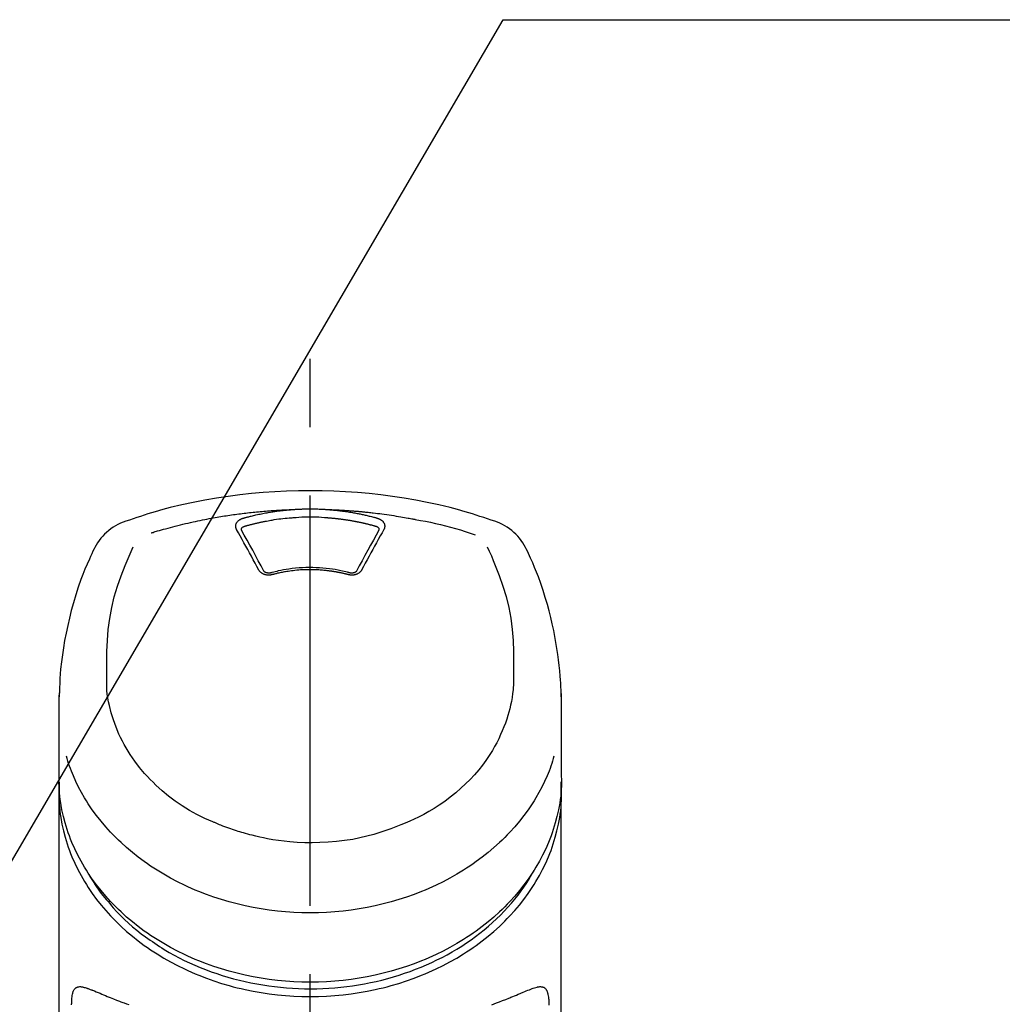
# Model space of a CAD drawing. Extents: x 0 to 26473, y -25 to 8845.
# Drawn here: x 24518 to 24608, y 7739 to 7829 of the extents above; entities that cross this region are included whole.
import ezdxf

# ---------------------------------------------------------------- set-up
doc = ezdxf.new("R2010")
doc.units = 0
doc.header["$LTSCALE"] = 50
doc.header["$MEASUREMENT"] = 0
doc.linetypes.add('CENTER2', pattern=[1.125, 0.75, -0.125, 0.125, -0.125])
doc.layers.get('0').update_dxf_attribs({"linetype": 'CONTINUOUS'})
doc.layers.add('150-機器', color=8, linetype='CONTINUOUS')
doc.layers.add('166-寸法B', color=11, linetype='CONTINUOUS')
doc.styles.add('KH001', font='txt')
doc.dimstyles.new('KH1xx030', dxfattribs={"dimscale": 30, "dimtxt": 2, "dimasz": 0.6, "dimexe": 0.3, "dimexo": 1.2, "dimgap": 0.5, "dimtad": 3, "dimdec": 1, "dimdsep": 46, "dimlunit": 6, "dimtxsty": 'KH001', "dimblk": 'DOT', "dimcen": 1, "dimdle": 1, "dimclrd": 256, "dimclre": 256, "dimclrt": 256, "dimadec": 0, "dimazin": 0, "dimtfac": 1, "dimtdec": 1, "dimtix": 1, "dimtmove": 2, "dimatfit": 3, "dimldrblk": 'CLOSEDBLANK', "dimfxl": 1, "dimtolj": 1, "dimtzin": 0, "dimlwd": -1, "dimlwe": -1, "dimarcsym": 0})

# ---------------------------------------------------------------- blocks, each defined once
blk = doc.blocks.new('F402_S')
at = {"layer": '150-機器', "color": 161, "linetype": 'CENTER2'}
blk.add_line((0, -72.081), (0, 259.906), dxfattribs=at)
at = {"layer": '150-機器', "color": 13, "linetype": 'Continuous'}
for points in [[(16.86, 244.316), (16.523, 244.431), (16.186, 244.545), (15.849, 244.658), (15.511, 244.769), (14.833, 244.983), (14.152, 245.187), (13.468, 245.38), (12.781, 245.562), (11.738, 245.815), (10.689, 246.041), (9.634, 246.242), (8.575, 246.423), (7.511, 246.584), (6.445, 246.724), (5.376, 246.843), (4.305, 246.941), (3.23, 247.017), (2.154, 247.071), (1.077, 247.103), (0, 247.114), (-1.077, 247.103), (-2.154, 247.071), (-3.23, 247.017), (-4.305, 246.941), (-5.376, 246.843), (-6.445, 246.724), (-7.511, 246.584), (-8.575, 246.423), (-9.634, 246.242), (-10.689, 246.04), (-11.738, 245.815), (-12.781, 245.562), (-13.468, 245.38), (-14.152, 245.187), (-14.833, 244.983), (-15.511, 244.769), (-15.849, 244.658), (-16.186, 244.545), (-16.523, 244.431), (-16.86, 244.316)], [(-14.531, 243.255), (-14.489, 243.268), (-14.447, 243.281), (-14.405, 243.294), (-14.363, 243.306), (-14.257, 243.338), (-14.151, 243.37), (-14.045, 243.402), (-13.939, 243.434), (-13.757, 243.487), (-13.575, 243.539), (-13.393, 243.59), (-13.211, 243.641), (-12.99, 243.701), (-12.769, 243.761), (-12.547, 243.819), (-12.325, 243.876), (-12.092, 243.935), (-11.859, 243.993), (-11.625, 244.05), (-11.391, 244.105), (-11.162, 244.158), (-10.933, 244.21), (-10.704, 244.261), (-10.475, 244.31), (-10.262, 244.356), (-10.049, 244.4), (-9.836, 244.443), (-9.623, 244.485), (-9.432, 244.522), (-9.241, 244.558), (-9.05, 244.594), (-8.859, 244.628), (-8.685, 244.659), (-8.511, 244.69), (-8.337, 244.719), (-8.163, 244.748), (-8, 244.775), (-7.838, 244.801), (-7.675, 244.827), (-7.512, 244.852), (-7.349, 244.876), (-7.186, 244.9), (-7.023, 244.924), (-6.86, 244.946), (-6.696, 244.969), (-6.533, 244.991), (-6.369, 245.012), (-6.206, 245.033), (-6.042, 245.053), (-5.878, 245.072), (-5.715, 245.092), (-5.551, 245.11), (-5.387, 245.128), (-5.223, 245.146), (-5.059, 245.163), (-4.895, 245.179), (-4.73, 245.195), (-4.566, 245.21), (-4.402, 245.225), (-4.237, 245.239), (-4.073, 245.253), (-3.909, 245.266), (-3.744, 245.279), (-3.579, 245.291), (-3.415, 245.302), (-3.25, 245.313), (-3.085, 245.323), (-2.921, 245.333), (-2.756, 245.343), (-2.591, 245.352), (-2.426, 245.361), (-2.262, 245.368), (-2.152, 245.372), (-2.042, 245.376), (-1.932, 245.38), (-1.822, 245.384), (-1.767, 245.386), (-1.712, 245.388), (-1.657, 245.39), (-1.602, 245.392)], [(-6.135, 244.596), (-6.12, 244.6), (-6.106, 244.604), (-6.092, 244.608), (-6.078, 244.612), (-6.044, 244.622), (-6.01, 244.632), (-5.976, 244.641), (-5.941, 244.651), (-5.881, 244.668), (-5.821, 244.684), (-5.761, 244.7), (-5.701, 244.716), (-5.623, 244.736), (-5.545, 244.757), (-5.467, 244.776), (-5.389, 244.796), (-5.28, 244.823), (-5.172, 244.849), (-5.063, 244.875), (-4.955, 244.9), (-4.829, 244.928), (-4.703, 244.956), (-4.577, 244.982), (-4.45, 245.008), (-4.325, 245.033), (-4.199, 245.057), (-4.073, 245.08), (-3.947, 245.103), (-3.84, 245.121), (-3.733, 245.139), (-3.626, 245.157), (-3.519, 245.174), (-3.424, 245.189), (-3.329, 245.203), (-3.233, 245.217), (-3.138, 245.231), (-3.043, 245.244), (-2.947, 245.257), (-2.851, 245.269), (-2.756, 245.281), (-2.66, 245.293), (-2.564, 245.304), (-2.468, 245.314), (-2.372, 245.325), (-2.276, 245.335), (-2.18, 245.345), (-2.084, 245.354), (-1.987, 245.362), (-1.923, 245.367), (-1.859, 245.372), (-1.795, 245.377), (-1.73, 245.382), (-1.698, 245.384), (-1.666, 245.387), (-1.634, 245.389), (-1.602, 245.392)], [(-1.602, 245.392), (-1.585, 245.393), (-1.569, 245.394), (-1.552, 245.395), (-1.535, 245.396), (-1.502, 245.399), (-1.469, 245.401), (-1.436, 245.404), (-1.403, 245.406), (-1.353, 245.409), (-1.303, 245.412), (-1.253, 245.415), (-1.203, 245.418), (-1.153, 245.421), (-1.103, 245.423), (-1.053, 245.426), (-1.003, 245.428), (-0.953, 245.431), (-0.903, 245.433), (-0.853, 245.435), (-0.803, 245.437), (-0.753, 245.438), (-0.703, 245.44), (-0.653, 245.442), (-0.603, 245.443), (-0.552, 245.444), (-0.502, 245.446), (-0.452, 245.447), (-0.402, 245.448), (-0.352, 245.449), (-0.301, 245.449), (-0.251, 245.45), (-0.201, 245.451), (-0.134, 245.451), (-0.067, 245.452), (0, 245.452), (0.067, 245.452), (0.151, 245.452), (0.235, 245.451), (0.318, 245.45), (0.402, 245.449), (0.502, 245.447), (0.603, 245.444), (0.703, 245.441), (0.803, 245.437), (0.903, 245.434), (1.003, 245.43), (1.103, 245.425), (1.203, 245.419), (1.27, 245.415), (1.336, 245.41), (1.403, 245.406), (1.469, 245.401), (1.502, 245.399), (1.536, 245.396), (1.569, 245.394), (1.602, 245.392)], [(1.602, 245.392), (1.617, 245.391), (1.632, 245.389), (1.647, 245.388), (1.662, 245.387), (1.698, 245.385), (1.734, 245.382), (1.77, 245.379), (1.806, 245.377), (1.869, 245.372), (1.932, 245.366), (1.995, 245.361), (2.058, 245.355), (2.139, 245.348), (2.22, 245.34), (2.302, 245.332), (2.383, 245.324), (2.495, 245.312), (2.607, 245.299), (2.719, 245.286), (2.83, 245.273), (2.959, 245.256), (3.088, 245.239), (3.216, 245.221), (3.344, 245.202), (3.471, 245.183), (3.598, 245.162), (3.725, 245.141), (3.851, 245.119), (3.958, 245.101), (4.064, 245.081), (4.17, 245.061), (4.277, 245.041), (4.371, 245.023), (4.465, 245.004), (4.559, 244.985), (4.653, 244.965), (4.746, 244.945), (4.84, 244.925), (4.933, 244.904), (5.027, 244.883), (5.12, 244.861), (5.213, 244.839), (5.306, 244.816), (5.398, 244.794), (5.491, 244.771), (5.584, 244.747), (5.676, 244.724), (5.768, 244.699), (5.829, 244.682), (5.89, 244.665), (5.951, 244.648), (6.012, 244.631), (6.043, 244.622), (6.074, 244.613), (6.104, 244.605), (6.135, 244.596)], [(1.602, 245.392), (1.63, 245.391), (1.658, 245.39), (1.686, 245.389), (1.714, 245.388), (1.77, 245.386), (1.826, 245.384), (1.882, 245.382), (1.938, 245.38), (2.022, 245.377), (2.106, 245.374), (2.19, 245.37), (2.274, 245.366), (2.357, 245.362), (2.441, 245.358), (2.525, 245.354), (2.609, 245.35), (2.693, 245.345), (2.777, 245.341), (2.861, 245.336), (2.945, 245.331), (3.029, 245.326), (3.112, 245.321), (3.196, 245.316), (3.28, 245.31), (3.364, 245.305), (3.448, 245.299), (3.531, 245.293), (3.615, 245.287), (3.699, 245.281), (3.783, 245.275), (3.866, 245.268), (3.95, 245.262), (4.034, 245.255), (4.118, 245.248), (4.201, 245.241), (4.285, 245.234), (4.369, 245.227), (4.452, 245.219), (4.536, 245.212), (4.62, 245.204), (4.703, 245.196), (4.787, 245.188), (4.87, 245.18), (4.954, 245.172), (5.037, 245.163), (5.121, 245.155), (5.204, 245.146), (5.288, 245.137), (5.407, 245.125), (5.526, 245.112), (5.646, 245.099), (5.765, 245.085), (5.959, 245.063), (6.154, 245.04), (6.348, 245.016), (6.543, 244.991), (6.764, 244.962), (6.986, 244.931), (7.208, 244.899), (7.429, 244.866), (7.642, 244.833), (7.855, 244.799), (8.067, 244.764), (8.28, 244.729), (8.445, 244.701), (8.61, 244.673), (8.775, 244.644), (8.94, 244.614), (9.05, 244.593), (9.159, 244.572), (9.269, 244.551), (9.379, 244.53), (9.433, 244.519), (9.488, 244.509), (9.543, 244.498), (9.598, 244.488)], [(-6.729, 243.581), (-6.732, 243.586), (-6.735, 243.592), (-6.738, 243.598), (-6.741, 243.604), (-6.747, 243.615), (-6.753, 243.627), (-6.759, 243.638), (-6.764, 243.65), (-6.772, 243.668), (-6.778, 243.686), (-6.783, 243.705), (-6.787, 243.723), (-6.792, 243.742), (-6.795, 243.761), (-6.799, 243.78), (-6.801, 243.799), (-6.804, 243.824), (-6.806, 243.85), (-6.807, 243.875), (-6.806, 243.901), (-6.805, 243.934), (-6.801, 243.966), (-6.796, 243.998), (-6.788, 244.03), (-6.777, 244.069), (-6.762, 244.107), (-6.745, 244.144), (-6.726, 244.179), (-6.703, 244.216), (-6.678, 244.251), (-6.651, 244.284), (-6.621, 244.316), (-6.594, 244.343), (-6.566, 244.368), (-6.537, 244.392), (-6.506, 244.415), (-6.481, 244.433), (-6.455, 244.451), (-6.428, 244.467), (-6.401, 244.483), (-6.38, 244.495), (-6.359, 244.507), (-6.338, 244.518), (-6.317, 244.528), (-6.295, 244.539), (-6.273, 244.549), (-6.251, 244.558), (-6.228, 244.567), (-6.213, 244.572), (-6.197, 244.577), (-6.181, 244.582), (-6.166, 244.587), (-6.158, 244.589), (-6.15, 244.591), (-6.142, 244.594), (-6.135, 244.596)], [(-6.284, 243.538), (-6.284, 243.539), (-6.284, 243.54), (-6.284, 243.541), (-6.284, 243.542), (-6.284, 243.553), (-6.284, 243.564), (-6.284, 243.575), (-6.284, 243.587), (-6.281, 243.611), (-6.275, 243.635), (-6.267, 243.658), (-6.256, 243.681), (-6.233, 243.717), (-6.204, 243.75), (-6.172, 243.779), (-6.136, 243.804), (-6.107, 243.821), (-6.077, 243.836), (-6.046, 243.849), (-6.014, 243.86), (-5.998, 243.865), (-5.982, 243.87), (-5.966, 243.875), (-5.95, 243.879)], [(-5.95, 243.879), (-5.934, 243.883), (-5.917, 243.888), (-5.901, 243.893), (-5.885, 243.897), (-5.852, 243.906), (-5.82, 243.916), (-5.788, 243.925), (-5.755, 243.934), (-5.706, 243.947), (-5.658, 243.961), (-5.609, 243.974), (-5.56, 243.987), (-5.511, 244), (-5.462, 244.012), (-5.413, 244.025), (-5.364, 244.038), (-5.315, 244.05), (-5.266, 244.062), (-5.216, 244.075), (-5.167, 244.087), (-5.118, 244.099), (-5.069, 244.11), (-5.02, 244.122), (-4.97, 244.134), (-4.921, 244.145), (-4.872, 244.157), (-4.823, 244.168), (-4.773, 244.179), (-4.724, 244.19), (-4.674, 244.201), (-4.625, 244.212), (-4.575, 244.223), (-4.526, 244.233), (-4.476, 244.243), (-4.427, 244.254), (-4.377, 244.264), (-4.328, 244.274), (-4.278, 244.284), (-4.229, 244.294), (-4.179, 244.304), (-4.129, 244.313), (-4.08, 244.323), (-4.03, 244.332), (-3.98, 244.341), (-3.855, 244.365), (-3.73, 244.387), (-3.605, 244.41), (-3.48, 244.432), (-3.279, 244.465), (-3.077, 244.497), (-2.876, 244.526), (-2.673, 244.552), (-2.487, 244.573), (-2.3, 244.592), (-2.114, 244.609), (-1.927, 244.624), (-1.834, 244.631), (-1.741, 244.637), (-1.648, 244.644), (-1.555, 244.65), (-1.554, 244.65), (-1.553, 244.65), (-1.552, 244.65), (-1.551, 244.65)], [(-1.553, 244.65), (-1.296, 244.672), (-1.038, 244.692), (-0.78, 244.71), (-0.521, 244.723), (-0.261, 244.731), (0, 244.734), (0.261, 244.731), (0.522, 244.723), (0.78, 244.71), (1.038, 244.692), (1.296, 244.672), (1.554, 244.65)], [(1.554, 244.65), (1.571, 244.649), (1.589, 244.648), (1.607, 244.646), (1.625, 244.645), (1.66, 244.642), (1.696, 244.64), (1.732, 244.637), (1.767, 244.635), (1.821, 244.63), (1.874, 244.626), (1.928, 244.621), (1.981, 244.616), (2.034, 244.611), (2.087, 244.606), (2.141, 244.601), (2.194, 244.596), (2.247, 244.59), (2.301, 244.585), (2.354, 244.579), (2.407, 244.573), (2.46, 244.567), (2.513, 244.561), (2.566, 244.555), (2.62, 244.549), (2.673, 244.542), (2.726, 244.536), (2.779, 244.529), (2.832, 244.522), (2.885, 244.515), (2.938, 244.508), (2.991, 244.501), (3.044, 244.494), (3.096, 244.486), (3.149, 244.479), (3.202, 244.471), (3.255, 244.463), (3.308, 244.455), (3.36, 244.447), (3.413, 244.439), (3.466, 244.43), (3.518, 244.422), (3.571, 244.413), (3.624, 244.404), (3.676, 244.396), (3.729, 244.386), (3.781, 244.377), (3.834, 244.368), (3.886, 244.359), (3.938, 244.349), (3.991, 244.339), (4.043, 244.33), (4.095, 244.32), (4.148, 244.31), (4.2, 244.3), (4.252, 244.289), (4.304, 244.279), (4.356, 244.268), (4.408, 244.258), (4.46, 244.247), (4.512, 244.236), (4.564, 244.225), (4.616, 244.214), (4.668, 244.202), (4.72, 244.191), (4.772, 244.179), (4.823, 244.168), (4.875, 244.156), (4.927, 244.144), (4.978, 244.132), (5.03, 244.12), (5.081, 244.108), (5.133, 244.095), (5.184, 244.083), (5.236, 244.07), (5.287, 244.057), (5.338, 244.044), (5.39, 244.031), (5.441, 244.018), (5.492, 244.005), (5.543, 243.991), (5.594, 243.978), (5.645, 243.964), (5.696, 243.95), (5.747, 243.936), (5.781, 243.927), (5.815, 243.917), (5.848, 243.908), (5.882, 243.898), (5.899, 243.893), (5.916, 243.888), (5.933, 243.884), (5.95, 243.879)], [(5.95, 243.879), (5.966, 243.875), (5.982, 243.87), (5.998, 243.865), (6.014, 243.86), (6.046, 243.849), (6.077, 243.836), (6.107, 243.821), (6.136, 243.804), (6.172, 243.779), (6.204, 243.75), (6.233, 243.717), (6.256, 243.681), (6.266, 243.658), (6.275, 243.635), (6.281, 243.611), (6.284, 243.587), (6.284, 243.575), (6.284, 243.564), (6.284, 243.553), (6.284, 243.542), (6.284, 243.541), (6.284, 243.54), (6.284, 243.539), (6.284, 243.538)], [(6.135, 244.596), (6.14, 244.595), (6.145, 244.593), (6.15, 244.592), (6.155, 244.59), (6.166, 244.587), (6.176, 244.584), (6.186, 244.581), (6.197, 244.577), (6.212, 244.572), (6.227, 244.566), (6.242, 244.56), (6.257, 244.554), (6.275, 244.547), (6.292, 244.539), (6.309, 244.532), (6.326, 244.524), (6.345, 244.514), (6.364, 244.504), (6.383, 244.494), (6.401, 244.483), (6.428, 244.467), (6.455, 244.451), (6.481, 244.433), (6.506, 244.415), (6.537, 244.392), (6.566, 244.368), (6.594, 244.343), (6.621, 244.316), (6.651, 244.284), (6.678, 244.251), (6.703, 244.216), (6.726, 244.18), (6.745, 244.144), (6.762, 244.107), (6.777, 244.069), (6.788, 244.03), (6.796, 243.998), (6.801, 243.966), (6.805, 243.934), (6.807, 243.901), (6.807, 243.875), (6.806, 243.85), (6.804, 243.824), (6.801, 243.799), (6.799, 243.78), (6.795, 243.761), (6.792, 243.742), (6.787, 243.723), (6.783, 243.705), (6.778, 243.686), (6.772, 243.668), (6.765, 243.65), (6.759, 243.638), (6.753, 243.627), (6.747, 243.615), (6.741, 243.604), (6.738, 243.598), (6.735, 243.592), (6.732, 243.586), (6.729, 243.581)], [(9.598, 244.488), (10.061, 244.402), (10.524, 244.314), (10.987, 244.223), (11.448, 244.125), (11.907, 244.02), (12.365, 243.907), (12.82, 243.787), (13.273, 243.658), (13.721, 243.523), (14.168, 243.382), (14.613, 243.238), (15.058, 243.091)], [(-4.695, 239.863), (-4.864, 240.178), (-5.034, 240.493), (-5.204, 240.808), (-5.374, 241.123), (-5.543, 241.433), (-5.712, 241.743), (-5.882, 242.053), (-6.053, 242.362), (-6.221, 242.667), (-6.39, 242.972), (-6.56, 243.276), (-6.729, 243.581)], [(-6.278, 243.505), (-6.28, 243.514), (-6.281, 243.523), (-6.283, 243.531), (-6.284, 243.54)], [(-4.228, 239.761), (-4.484, 240.239), (-4.741, 240.717), (-4.998, 241.194), (-5.257, 241.67), (-5.512, 242.133), (-5.768, 242.594), (-6.025, 243.056), (-6.283, 243.516)], [(6.283, 243.516), (6.025, 243.056), (5.768, 242.594), (5.512, 242.133), (5.257, 241.67), (4.998, 241.194), (4.741, 240.717), (4.484, 240.239), (4.228, 239.761)], [(6.729, 243.581), (6.56, 243.276), (6.39, 242.972), (6.221, 242.667), (6.053, 242.362), (5.882, 242.053), (5.712, 241.743), (5.543, 241.433), (5.374, 241.123), (5.204, 240.808), (5.034, 240.493), (4.864, 240.178), (4.695, 239.863)], [(6.284, 243.54), (6.283, 243.531), (6.281, 243.522), (6.28, 243.514), (6.278, 243.505)], [(-19.735, 241.808), (-19.847, 241.572), (-19.958, 241.336), (-20.068, 241.099), (-20.177, 240.861), (-20.381, 240.398), (-20.578, 239.931), (-20.766, 239.461), (-20.946, 238.987), (-21.194, 238.287), (-21.422, 237.58), (-21.634, 236.867), (-21.83, 236.15), (-22.001, 235.47), (-22.158, 234.788), (-22.303, 234.103), (-22.434, 233.415), (-22.546, 232.766), (-22.646, 232.115), (-22.731, 231.462), (-22.8, 230.808), (-22.836, 230.38), (-22.865, 229.952), (-22.888, 229.523), (-22.905, 229.095), (-22.912, 228.887), (-22.918, 228.68), (-22.923, 228.472), (-22.927, 228.265)], [(-18.571, 230.205), (-18.578, 230.754), (-18.582, 231.304), (-18.581, 231.854), (-18.573, 232.404), (-18.532, 233.42), (-18.45, 234.434), (-18.322, 235.442), (-18.139, 236.441), (-17.899, 237.419), (-17.609, 238.383), (-17.276, 239.336), (-16.91, 240.276), (-16.734, 240.703), (-16.554, 241.129), (-16.371, 241.553), (-16.187, 241.977)], [(16.179, 241.997), (16.364, 241.571), (16.547, 241.146), (16.729, 240.718), (16.906, 240.289), (17.273, 239.348), (17.606, 238.394), (17.898, 237.428), (18.138, 236.448), (18.321, 235.448), (18.45, 234.438), (18.532, 233.422), (18.573, 232.404), (18.581, 231.854), (18.582, 231.304), (18.578, 230.754), (18.571, 230.205)], [(22.928, 228.266), (22.924, 228.417), (22.92, 228.568), (22.916, 228.719), (22.912, 228.87), (22.9, 229.19), (22.885, 229.511), (22.867, 229.831), (22.845, 230.152), (22.803, 230.652), (22.751, 231.152), (22.69, 231.651), (22.622, 232.149), (22.54, 232.699), (22.449, 233.248), (22.35, 233.796), (22.242, 234.342), (22.112, 234.939), (21.973, 235.533), (21.822, 236.125), (21.663, 236.715), (21.478, 237.354), (21.281, 237.989), (21.07, 238.619), (20.843, 239.244), (20.678, 239.673), (20.505, 240.098), (20.326, 240.521), (20.139, 240.941), (20.04, 241.158), (19.939, 241.375), (19.837, 241.592), (19.735, 241.808)], [(-3.464, 239.44), (-3.471, 239.438), (-3.479, 239.437), (-3.486, 239.435), (-3.493, 239.433), (-3.508, 239.43), (-3.523, 239.426), (-3.537, 239.422), (-3.552, 239.419), (-3.582, 239.413), (-3.613, 239.409), (-3.643, 239.405), (-3.674, 239.402), (-3.713, 239.399), (-3.752, 239.396), (-3.791, 239.395), (-3.83, 239.396), (-3.877, 239.398), (-3.923, 239.402), (-3.97, 239.407), (-4.016, 239.415), (-4.061, 239.423), (-4.106, 239.434), (-4.15, 239.446), (-4.194, 239.46), (-4.236, 239.475), (-4.277, 239.492), (-4.317, 239.511), (-4.356, 239.532), (-4.393, 239.553), (-4.429, 239.575), (-4.464, 239.599), (-4.497, 239.625), (-4.523, 239.647), (-4.547, 239.67), (-4.571, 239.694), (-4.594, 239.718), (-4.611, 239.738), (-4.628, 239.757), (-4.643, 239.778), (-4.658, 239.799), (-4.664, 239.81), (-4.67, 239.82), (-4.676, 239.831), (-4.683, 239.842), (-4.686, 239.847), (-4.689, 239.853), (-4.692, 239.858), (-4.695, 239.863)], [(-3.579, 239.608), (-3.589, 239.605), (-3.598, 239.603), (-3.608, 239.6), (-3.617, 239.598), (-3.636, 239.594), (-3.654, 239.59), (-3.673, 239.587), (-3.692, 239.584), (-3.721, 239.581), (-3.749, 239.579), (-3.778, 239.579), (-3.807, 239.58), (-3.834, 239.581), (-3.861, 239.583), (-3.889, 239.587), (-3.916, 239.591), (-3.949, 239.597), (-3.982, 239.604), (-4.014, 239.614), (-4.046, 239.624), (-4.081, 239.639), (-4.114, 239.655), (-4.145, 239.675), (-4.175, 239.697), (-4.191, 239.711), (-4.205, 239.727), (-4.219, 239.743), (-4.23, 239.761), (-4.235, 239.769), (-4.24, 239.778), (-4.244, 239.786), (-4.248, 239.795)], [(3.621, 239.597), (3.569, 239.611), (3.516, 239.625), (3.464, 239.639), (3.411, 239.653), (3.26, 239.692), (3.108, 239.73), (2.955, 239.766), (2.802, 239.8), (2.547, 239.852), (2.29, 239.899), (2.032, 239.94), (1.773, 239.976), (1.465, 240.011), (1.155, 240.04), (0.845, 240.062), (0.535, 240.076), (0.224, 240.084), (-0.088, 240.086), (-0.399, 240.08), (-0.71, 240.069), (-1.02, 240.05), (-1.33, 240.025), (-1.639, 239.993), (-1.947, 239.953), (-2.191, 239.916), (-2.433, 239.874), (-2.675, 239.827), (-2.916, 239.775), (-3.054, 239.742), (-3.192, 239.709), (-3.33, 239.674), (-3.467, 239.638), (-3.506, 239.628), (-3.544, 239.617), (-3.583, 239.607), (-3.621, 239.597)], [(3.464, 239.44), (3.45, 239.444), (3.436, 239.447), (3.422, 239.451), (3.408, 239.455), (3.38, 239.462), (3.352, 239.469), (3.324, 239.476), (3.296, 239.484), (3.254, 239.494), (3.212, 239.504), (3.17, 239.514), (3.128, 239.524), (3.085, 239.534), (3.043, 239.544), (3.001, 239.554), (2.958, 239.563), (2.916, 239.573), (2.874, 239.582), (2.831, 239.591), (2.788, 239.6), (2.746, 239.609), (2.703, 239.617), (2.661, 239.626), (2.618, 239.634), (2.575, 239.642), (2.532, 239.651), (2.489, 239.659), (2.446, 239.666), (2.404, 239.674), (2.361, 239.682), (2.318, 239.689), (2.275, 239.696), (2.231, 239.704), (2.188, 239.711), (2.145, 239.717), (2.102, 239.724), (2.059, 239.731), (2.016, 239.737), (1.972, 239.744), (1.929, 239.75), (1.876, 239.757), (1.823, 239.765), (1.77, 239.772), (1.716, 239.779), (1.629, 239.79), (1.542, 239.8), (1.455, 239.81), (1.368, 239.82), (1.25, 239.832), (1.133, 239.842), (1.015, 239.852), (0.897, 239.86), (0.775, 239.867), (0.653, 239.873), (0.531, 239.878), (0.408, 239.882), (0.262, 239.886), (0.115, 239.888), (-0.032, 239.889), (-0.179, 239.889), (-0.355, 239.887), (-0.53, 239.883), (-0.706, 239.877), (-0.881, 239.867), (-1.053, 239.854), (-1.224, 239.839), (-1.395, 239.821), (-1.565, 239.801), (-1.71, 239.782), (-1.855, 239.763), (-2, 239.742), (-2.144, 239.72), (-2.249, 239.703), (-2.354, 239.685), (-2.459, 239.667), (-2.563, 239.647), (-2.666, 239.627), (-2.769, 239.606), (-2.872, 239.583), (-2.975, 239.561), (-3.045, 239.545), (-3.115, 239.528), (-3.186, 239.512), (-3.256, 239.494), (-3.293, 239.484), (-3.331, 239.475), (-3.369, 239.465), (-3.406, 239.455), (-3.421, 239.451), (-3.435, 239.448), (-3.45, 239.444), (-3.464, 239.44)], [(4.695, 239.863), (4.692, 239.858), (4.689, 239.853), (4.686, 239.847), (4.683, 239.842), (4.676, 239.831), (4.67, 239.82), (4.664, 239.81), (4.658, 239.799), (4.643, 239.778), (4.628, 239.757), (4.611, 239.738), (4.594, 239.718), (4.571, 239.694), (4.547, 239.67), (4.523, 239.647), (4.497, 239.625), (4.464, 239.599), (4.429, 239.575), (4.393, 239.553), (4.356, 239.532), (4.317, 239.511), (4.277, 239.492), (4.236, 239.475), (4.194, 239.46), (4.15, 239.446), (4.106, 239.434), (4.061, 239.423), (4.016, 239.415), (3.97, 239.407), (3.923, 239.402), (3.877, 239.398), (3.83, 239.396), (3.791, 239.395), (3.752, 239.397), (3.713, 239.399), (3.674, 239.402), (3.643, 239.405), (3.613, 239.409), (3.582, 239.413), (3.552, 239.419), (3.537, 239.422), (3.523, 239.426), (3.508, 239.43), (3.493, 239.433), (3.486, 239.435), (3.479, 239.437), (3.471, 239.438), (3.464, 239.44)], [(4.248, 239.795), (4.244, 239.786), (4.24, 239.778), (4.235, 239.769), (4.23, 239.761), (4.219, 239.743), (4.205, 239.727), (4.191, 239.711), (4.175, 239.697), (4.145, 239.675), (4.114, 239.655), (4.081, 239.638), (4.046, 239.624), (4.014, 239.613), (3.982, 239.604), (3.949, 239.597), (3.916, 239.591), (3.889, 239.587), (3.861, 239.583), (3.834, 239.581), (3.807, 239.579), (3.778, 239.579), (3.749, 239.579), (3.721, 239.581), (3.692, 239.584), (3.673, 239.587), (3.654, 239.59), (3.636, 239.594), (3.617, 239.598), (3.608, 239.6), (3.598, 239.603), (3.589, 239.605), (3.579, 239.608)], [(-8.904, 216.854), (-9.272, 217.008), (-9.638, 217.165), (-10.001, 217.329), (-10.358, 217.505), (-10.703, 217.692), (-11.042, 217.891), (-11.376, 218.1), (-11.705, 218.316), (-12.33, 218.751), (-12.937, 219.21), (-13.524, 219.693), (-14.09, 220.202), (-14.359, 220.461), (-14.621, 220.726), (-14.877, 220.998), (-15.127, 221.276), (-15.591, 221.829), (-16.028, 222.403), (-16.437, 222.997), (-16.818, 223.611), (-16.994, 223.92), (-17.161, 224.232), (-17.321, 224.55), (-17.472, 224.871), (-17.74, 225.509), (-17.975, 226.158), (-18.177, 226.819), (-18.348, 227.49), (-18.422, 227.827), (-18.486, 228.165), (-18.537, 228.506), (-18.571, 228.847), (-18.588, 229.185), (-18.59, 229.524), (-18.583, 229.864), (-18.571, 230.205)], [(18.571, 230.205), (18.572, 230.098), (18.572, 229.991), (18.572, 229.884), (18.571, 229.777), (18.566, 229.562), (18.557, 229.348), (18.544, 229.134), (18.527, 228.92), (18.489, 228.563), (18.439, 228.207), (18.378, 227.853), (18.306, 227.502), (18.231, 227.184), (18.147, 226.869), (18.055, 226.556), (17.955, 226.245), (17.829, 225.882), (17.694, 225.523), (17.55, 225.168), (17.396, 224.816), (17.224, 224.445), (17.042, 224.08), (16.849, 223.72), (16.645, 223.366), (16.357, 222.908), (16.051, 222.462), (15.728, 222.028), (15.39, 221.605), (15.008, 221.16), (14.61, 220.73), (14.198, 220.315), (13.77, 219.914), (13.292, 219.498), (12.798, 219.101), (12.291, 218.723), (11.768, 218.364), (11.31, 218.073), (10.843, 217.797), (10.368, 217.535), (9.885, 217.288), (9.488, 217.097), (9.087, 216.915), (8.683, 216.74), (8.276, 216.571), (7.822, 216.389), (7.365, 216.214), (6.905, 216.047), (6.441, 215.891), (5.812, 215.698), (5.177, 215.526), (4.537, 215.375), (3.891, 215.248), (3.143, 215.13), (2.391, 215.042), (1.637, 214.982), (0.879, 214.947), (0.191, 214.936), (-0.497, 214.944), (-1.185, 214.973), (-1.871, 215.024), (-2.383, 215.076), (-2.893, 215.139), (-3.402, 215.216), (-3.908, 215.305), (-4.261, 215.376), (-4.613, 215.452), (-4.963, 215.534), (-5.312, 215.62), (-5.509, 215.671), (-5.705, 215.723), (-5.9, 215.777), (-6.096, 215.832), (-6.258, 215.879), (-6.419, 215.927), (-6.58, 215.975), (-6.741, 216.026), (-6.913, 216.081), (-7.085, 216.138), (-7.256, 216.197), (-7.427, 216.257), (-7.616, 216.324), (-7.804, 216.392), (-7.99, 216.464), (-8.176, 216.538), (-8.298, 216.59), (-8.419, 216.643), (-8.54, 216.696), (-8.661, 216.749), (-8.722, 216.775), (-8.782, 216.802), (-8.843, 216.828), (-8.904, 216.854)], [(-22.939, 227.366), (-22.939, 227.416), (-22.939, 227.465), (-22.938, 227.514), (-22.938, 227.563), (-22.938, 227.661), (-22.938, 227.76), (-22.937, 227.858), (-22.936, 227.956), (-22.934, 228.062), (-22.931, 228.167), (-22.928, 228.272), (-22.925, 228.378), (-22.923, 228.434), (-22.92, 228.49), (-22.918, 228.546), (-22.916, 228.603), (-22.916, 228.61), (-22.916, 228.617), (-22.915, 228.624), (-22.915, 228.632)], [(22.918, 228.574), (22.918, 228.557), (22.919, 228.541), (22.919, 228.525), (22.92, 228.508), (22.924, 228.408), (22.927, 228.307), (22.93, 228.207), (22.933, 228.106), (22.934, 228.006), (22.935, 227.905), (22.936, 227.804), (22.936, 227.703), (22.937, 227.619), (22.937, 227.535), (22.938, 227.451), (22.939, 227.366)], [(-22.939, 221.029), (-22.939, 221.557), (-22.939, 222.085), (-22.939, 222.613), (-22.939, 223.141), (-22.939, 223.669), (-22.939, 224.198), (-22.939, 224.726), (-22.939, 225.254), (-22.939, 225.782), (-22.939, 226.31), (-22.939, 226.838), (-22.939, 227.366)], [(22.939, 227.366), (22.939, 226.838), (22.939, 226.31), (22.939, 225.782), (22.939, 225.254), (22.939, 224.726), (22.939, 224.198), (22.939, 223.669), (22.939, 223.141), (22.939, 222.613), (22.939, 222.085), (22.939, 221.557), (22.939, 221.029)], [(22.27, 222.862), (22.206, 222.632), (22.139, 222.402), (22.069, 222.173), (21.994, 221.946), (21.911, 221.719), (21.823, 221.493), (21.73, 221.27), (21.634, 221.047), (21.402, 220.534), (21.157, 220.027), (20.897, 219.528), (20.618, 219.039), (20.449, 218.761), (20.274, 218.487), (20.093, 218.217), (19.907, 217.949), (19.516, 217.417), (19.108, 216.899), (18.682, 216.394), (18.239, 215.904), (18.006, 215.659), (17.769, 215.418), (17.528, 215.182), (17.282, 214.949), (16.772, 214.489), (16.248, 214.046), (15.71, 213.619), (15.159, 213.21), (14.872, 213.007), (14.582, 212.808), (14.289, 212.615), (13.993, 212.426), (13.384, 212.057), (12.764, 211.706), (12.135, 211.373), (11.496, 211.059), (11.167, 210.906), (10.835, 210.758), (10.501, 210.615), (10.166, 210.477), (9.482, 210.213), (8.791, 209.968), (8.094, 209.742), (7.391, 209.535), (7.032, 209.438), (6.672, 209.346), (6.311, 209.259), (5.948, 209.177), (5.216, 209.027), (4.482, 208.898), (3.744, 208.787), (3.003, 208.697), (2.628, 208.659), (2.253, 208.626), (1.877, 208.598), (1.501, 208.576), (0.751, 208.546), (0, 208.536), (-0.751, 208.546), (-1.501, 208.576), (-1.877, 208.598), (-2.253, 208.626), (-2.628, 208.659), (-3.003, 208.697), (-3.744, 208.787), (-4.482, 208.898), (-5.216, 209.027), (-5.948, 209.177), (-6.311, 209.259), (-6.672, 209.346), (-7.032, 209.438), (-7.391, 209.535), (-8.094, 209.742), (-8.791, 209.968), (-9.482, 210.213), (-10.166, 210.477), (-10.501, 210.615), (-10.835, 210.758), (-11.167, 210.906), (-11.496, 211.059), (-12.135, 211.373), (-12.764, 211.706), (-13.384, 212.057), (-13.993, 212.426), (-14.289, 212.615), (-14.582, 212.808), (-14.872, 213.007), (-15.159, 213.21), (-15.71, 213.619), (-16.248, 214.046), (-16.772, 214.489), (-17.282, 214.949), (-17.528, 215.182), (-17.769, 215.418), (-18.006, 215.659), (-18.239, 215.904), (-18.682, 216.394), (-19.108, 216.899), (-19.516, 217.417), (-19.907, 217.949), (-20.093, 218.217), (-20.274, 218.487), (-20.449, 218.761), (-20.618, 219.039), (-20.897, 219.528), (-21.157, 220.027), (-21.402, 220.534), (-21.634, 221.047), (-21.73, 221.27), (-21.823, 221.493), (-21.911, 221.719), (-21.994, 221.946), (-22.069, 222.173), (-22.139, 222.402), (-22.206, 222.632), (-22.27, 222.862)], [(22.939, 221.029), (22.947, 220.721), (22.952, 220.413), (22.95, 220.106), (22.939, 219.799), (22.916, 219.491), (22.883, 219.183), (22.84, 218.876), (22.791, 218.569), (22.678, 217.958), (22.543, 217.352), (22.386, 216.751), (22.205, 216.157), (22.105, 215.858), (21.998, 215.561), (21.886, 215.267), (21.768, 214.974), (21.512, 214.391), (21.235, 213.817), (20.937, 213.254), (20.618, 212.702), (20.448, 212.424), (20.273, 212.15), (20.093, 211.879), (19.907, 211.612), (19.517, 211.079), (19.108, 210.561), (18.682, 210.057), (18.239, 209.567), (18.006, 209.322), (17.769, 209.081), (17.528, 208.844), (17.282, 208.612), (16.772, 208.152), (16.248, 207.708), (15.71, 207.282), (15.159, 206.872), (14.872, 206.669), (14.582, 206.471), (14.289, 206.277), (13.993, 206.088), (13.384, 205.719), (12.764, 205.368), (12.135, 205.036), (11.496, 204.722), (11.167, 204.569), (10.835, 204.421), (10.501, 204.277), (10.166, 204.139), (9.482, 203.875), (8.791, 203.63), (8.094, 203.404), (7.391, 203.198), (7.032, 203.101), (6.672, 203.008), (6.311, 202.921), (5.948, 202.839), (5.216, 202.69), (4.482, 202.56), (3.744, 202.45), (3.003, 202.359), (2.628, 202.321), (2.253, 202.288), (1.877, 202.261), (1.501, 202.238), (0.751, 202.209), (0, 202.199), (-0.751, 202.209), (-1.501, 202.238), (-1.877, 202.261), (-2.253, 202.288), (-2.628, 202.321), (-3.003, 202.359), (-3.744, 202.45), (-4.482, 202.56), (-5.216, 202.69), (-5.948, 202.839), (-6.311, 202.921), (-6.672, 203.008), (-7.032, 203.101), (-7.391, 203.198), (-8.094, 203.404), (-8.791, 203.63), (-9.482, 203.875), (-10.166, 204.139), (-10.501, 204.277), (-10.835, 204.421), (-11.167, 204.569), (-11.496, 204.722), (-12.135, 205.036), (-12.764, 205.368), (-13.384, 205.719), (-13.993, 206.088), (-14.289, 206.277), (-14.582, 206.471), (-14.872, 206.669), (-15.159, 206.872), (-15.71, 207.282), (-16.248, 207.708), (-16.772, 208.152), (-17.282, 208.612), (-17.528, 208.844), (-17.769, 209.081), (-18.006, 209.322), (-18.239, 209.567), (-18.682, 210.057), (-19.108, 210.561), (-19.517, 211.079), (-19.907, 211.612), (-20.093, 211.879), (-20.273, 212.15), (-20.448, 212.424), (-20.618, 212.702), (-20.937, 213.254), (-21.235, 213.817), (-21.512, 214.391), (-21.768, 214.974), (-21.886, 215.267), (-21.998, 215.561), (-22.105, 215.858), (-22.205, 216.157), (-22.386, 216.751), (-22.543, 217.352), (-22.678, 217.958), (-22.791, 218.569), (-22.84, 218.876), (-22.883, 219.183), (-22.916, 219.491), (-22.939, 219.799), (-22.95, 220.106), (-22.952, 220.413), (-22.947, 220.721), (-22.939, 221.029)], [(-22.93, 220.505), (-22.931, 220.439), (-22.933, 220.373), (-22.935, 220.307), (-22.936, 220.241), (-22.937, 220.175), (-22.938, 220.109), (-22.939, 220.043), (-22.939, 219.977), (-22.939, 219.911), (-22.939, 219.845), (-22.939, 219.779), (-22.939, 219.713)], [(22.939, 219.713), (22.939, 219.779), (22.939, 219.845), (22.939, 219.911), (22.939, 219.977), (22.939, 220.043), (22.938, 220.109), (22.937, 220.175), (22.936, 220.241), (22.935, 220.307), (22.933, 220.373), (22.931, 220.439), (22.93, 220.505)], [(-22.939, 219.713), (-22.947, 219.405), (-22.952, 219.098), (-22.95, 218.79), (-22.939, 218.483), (-22.916, 218.175), (-22.883, 217.867), (-22.84, 217.56), (-22.791, 217.253), (-22.678, 216.642), (-22.543, 216.036), (-22.386, 215.435), (-22.205, 214.841), (-22.105, 214.542), (-21.998, 214.245), (-21.886, 213.951), (-21.768, 213.659), (-21.512, 213.075), (-21.235, 212.501), (-20.937, 211.938), (-20.618, 211.386), (-20.448, 211.109), (-20.273, 210.834), (-20.093, 210.564), (-19.907, 210.296), (-19.517, 209.764), (-19.108, 209.245), (-18.682, 208.741), (-18.239, 208.251), (-18.006, 208.006), (-17.769, 207.765), (-17.528, 207.528), (-17.282, 207.296), (-16.772, 206.836), (-16.248, 206.393), (-15.71, 205.966), (-15.159, 205.557), (-14.872, 205.354), (-14.582, 205.155), (-14.289, 204.962), (-13.993, 204.773), (-13.384, 204.404), (-12.764, 204.053), (-12.135, 203.72), (-11.496, 203.406), (-11.167, 203.253), (-10.835, 203.105), (-10.501, 202.962), (-10.166, 202.823), (-9.482, 202.559), (-8.791, 202.314), (-8.094, 202.089), (-7.391, 201.882), (-7.032, 201.785), (-6.672, 201.693), (-6.311, 201.605), (-5.948, 201.523), (-5.216, 201.374), (-4.482, 201.244), (-3.744, 201.134), (-3.003, 201.044), (-2.628, 201.005), (-2.253, 200.973), (-1.877, 200.945), (-1.501, 200.922), (-0.751, 200.893), (0, 200.883), (0.751, 200.893), (1.501, 200.922), (1.877, 200.945), (2.253, 200.973), (2.628, 201.005), (3.003, 201.044), (3.744, 201.134), (4.482, 201.244), (5.216, 201.374), (5.948, 201.523), (6.311, 201.605), (6.672, 201.693), (7.032, 201.785), (7.391, 201.882), (8.094, 202.089), (8.791, 202.314), (9.482, 202.559), (10.165, 202.823), (10.501, 202.962), (10.835, 203.105), (11.167, 203.253), (11.496, 203.406), (12.135, 203.72), (12.764, 204.053), (13.384, 204.403), (13.993, 204.773), (14.289, 204.962), (14.582, 205.155), (14.872, 205.353), (15.159, 205.556), (15.71, 205.966), (16.248, 206.393), (16.772, 206.836), (17.282, 207.296), (17.528, 207.528), (17.769, 207.765), (18.006, 208.006), (18.239, 208.251), (18.682, 208.741), (19.108, 209.245), (19.517, 209.764), (19.907, 210.296), (20.093, 210.564), (20.273, 210.834), (20.448, 211.109), (20.618, 211.386), (20.937, 211.938), (21.235, 212.501), (21.512, 213.075), (21.768, 213.658), (21.886, 213.951), (21.998, 214.245), (22.105, 214.542), (22.205, 214.841), (22.386, 215.435), (22.543, 216.036), (22.678, 216.642), (22.791, 217.253), (22.84, 217.56), (22.883, 217.867), (22.916, 218.175), (22.939, 218.483), (22.95, 218.79), (22.952, 219.098), (22.947, 219.405), (22.939, 219.713)], [(-22.939, 168.228), (-22.939, 172.518), (-22.939, 176.809), (-22.939, 181.099), (-22.939, 185.39), (-22.939, 189.68), (-22.939, 193.971), (-22.939, 198.261), (-22.939, 202.551), (-22.939, 206.842), (-22.939, 211.132), (-22.939, 215.423), (-22.939, 219.713)], [(22.939, 168.228), (22.939, 172.518), (22.939, 176.809), (22.939, 181.099), (22.939, 185.39), (22.939, 189.68), (22.939, 193.97), (22.939, 198.261), (22.939, 202.551), (22.939, 206.842), (22.939, 211.132), (22.939, 215.423), (22.939, 219.713)], [(-20.232, 212.048), (-20.178, 211.953), (-20.124, 211.859), (-20.068, 211.765), (-20.012, 211.672), (-19.952, 211.579), (-19.891, 211.487), (-19.83, 211.395), (-19.769, 211.303), (-19.64, 211.102), (-19.512, 210.9), (-19.382, 210.7), (-19.246, 210.505), (-19.097, 210.312), (-18.942, 210.124), (-18.784, 209.938), (-18.627, 209.751), (-18.473, 209.562), (-18.32, 209.373), (-18.167, 209.185), (-18.01, 208.999), (-17.677, 208.631), (-17.33, 208.278), (-16.97, 207.935), (-16.604, 207.6), (-16.226, 207.266), (-15.842, 206.941), (-15.448, 206.627), (-15.043, 206.328), (-14.832, 206.183), (-14.618, 206.04), (-14.403, 205.899), (-14.189, 205.757), (-13.976, 205.614), (-13.764, 205.47), (-13.551, 205.327), (-13.337, 205.188), (-12.89, 204.917), (-12.435, 204.663), (-11.971, 204.421), (-11.503, 204.19), (-11.022, 203.963), (-10.538, 203.746), (-10.049, 203.539), (-9.556, 203.343), (-9.053, 203.155), (-8.546, 202.978), (-8.036, 202.812), (-7.522, 202.657), (-6.998, 202.51), (-6.472, 202.375), (-5.943, 202.25), (-5.411, 202.137), (-4.874, 202.033), (-4.335, 201.941), (-3.794, 201.859), (-3.252, 201.789), (-2.705, 201.729), (-2.157, 201.68), (-1.608, 201.642), (-1.058, 201.615), (-0.508, 201.6), (0.042, 201.595), (0.592, 201.601), (1.142, 201.619), (1.692, 201.647), (2.24, 201.687), (2.788, 201.737), (3.335, 201.799), (3.877, 201.871), (4.417, 201.954), (4.956, 202.049), (5.493, 202.154), (6.024, 202.269), (6.552, 202.395), (7.078, 202.532), (7.601, 202.68), (8.114, 202.837), (8.624, 203.005), (9.13, 203.183), (9.633, 203.372), (10.125, 203.57), (10.613, 203.778), (11.097, 203.996), (11.575, 204.225), (12.041, 204.461), (12.501, 204.706), (12.955, 204.962), (13.404, 205.228), (13.839, 205.5), (14.268, 205.782), (14.69, 206.073), (15.106, 206.375), (15.506, 206.68), (15.898, 206.994), (16.283, 207.317), (16.66, 207.65), (17.023, 207.986), (17.376, 208.331), (17.721, 208.685), (18.057, 209.047), (18.377, 209.41), (18.688, 209.78), (18.988, 210.159), (19.278, 210.546), (19.505, 210.867), (19.723, 211.193), (19.934, 211.524), (20.134, 211.861), (20.21, 211.994), (20.284, 212.127), (20.357, 212.261), (20.43, 212.395)], [(-21.794, 200.133), (-21.794, 200.185), (-21.792, 200.281), (-21.789, 200.377), (-21.785, 200.473), (-21.78, 200.569), (-21.777, 200.613), (-21.773, 200.657), (-21.77, 200.701), (-21.766, 200.745), (-21.755, 200.861), (-21.742, 200.975), (-21.724, 201.09), (-21.701, 201.204), (-21.687, 201.26), (-21.671, 201.315), (-21.651, 201.368), (-21.628, 201.42), (-21.595, 201.478), (-21.557, 201.532), (-21.514, 201.583), (-21.467, 201.63), (-21.452, 201.644), (-21.436, 201.657), (-21.421, 201.67), (-21.404, 201.682), (-21.372, 201.703), (-21.337, 201.722), (-21.302, 201.738), (-21.265, 201.751), (-21.246, 201.756), (-21.227, 201.761), (-21.207, 201.765), (-21.188, 201.769), (-21.125, 201.779), (-21.062, 201.786), (-20.998, 201.788), (-20.935, 201.785), (-20.885, 201.779), (-20.836, 201.77), (-20.787, 201.759), (-20.738, 201.747), (-20.653, 201.724), (-20.568, 201.699), (-20.484, 201.673), (-20.4, 201.646), (-20.37, 201.636), (-20.339, 201.625), (-20.309, 201.615), (-20.279, 201.604), (-20.216, 201.582), (-20.153, 201.559), (-20.09, 201.535), (-20.027, 201.511), (-19.993, 201.498), (-19.96, 201.485), (-19.927, 201.472), (-19.894, 201.459), (-19.72, 201.39), (-19.546, 201.321), (-19.373, 201.251), (-19.2, 201.179), (-19.037, 201.109), (-18.874, 201.038), (-18.711, 200.966), (-18.547, 200.896), (-18.266, 200.781), (-17.983, 200.669), (-17.699, 200.561), (-17.414, 200.453), (-17.314, 200.415), (-17.213, 200.377), (-17.112, 200.339), (-17.011, 200.302), (-16.796, 200.223), (-16.581, 200.146)], [(16.579, 200.136), (16.793, 200.214), (17.006, 200.294), (17.293, 200.403), (17.58, 200.514), (17.866, 200.627), (18.151, 200.741), (18.241, 200.777), (18.33, 200.814), (18.419, 200.85), (18.509, 200.887), (18.673, 200.955), (18.838, 201.023), (19.002, 201.091), (19.166, 201.16), (19.242, 201.192), (19.317, 201.224), (19.393, 201.255), (19.469, 201.287), (19.606, 201.344), (19.744, 201.4), (19.883, 201.455), (20.021, 201.51), (20.084, 201.535), (20.146, 201.559), (20.209, 201.583), (20.272, 201.606), (20.383, 201.645), (20.495, 201.679), (20.607, 201.712), (20.721, 201.743), (20.77, 201.756), (20.82, 201.767), (20.87, 201.777), (20.92, 201.784), (20.985, 201.788), (21.049, 201.786), (21.114, 201.78), (21.178, 201.77), (21.198, 201.767), (21.218, 201.763), (21.237, 201.758), (21.257, 201.753), (21.294, 201.741), (21.33, 201.725), (21.364, 201.707), (21.398, 201.686), (21.414, 201.675), (21.43, 201.663), (21.445, 201.65), (21.46, 201.637), (21.491, 201.606), (21.519, 201.572), (21.545, 201.537), (21.569, 201.499), (21.581, 201.478), (21.593, 201.456), (21.604, 201.434), (21.615, 201.411), (21.638, 201.357), (21.658, 201.302), (21.676, 201.247), (21.691, 201.19), (21.7, 201.157), (21.707, 201.124), (21.715, 201.09), (21.722, 201.057), (21.743, 200.943), (21.761, 200.829), (21.776, 200.714), (21.787, 200.599), (21.793, 200.503), (21.797, 200.407), (21.799, 200.311), (21.8, 200.215), (21.798, 200.089)]]:
    blk.add_lwpolyline(points, dxfattribs=at)
for centre, start, end in [((-15.273, 239.589), 108.5341, 155.07893), ((15.273, 239.589), 24.90537, 71.45289)]:
    blk.add_arc(centre, 4.987, start, end, dxfattribs=at)
blk = doc.blocks.new('_ClosedBlank')
at = {"color": 0, "linetype": 'ByBlock', "lineweight": -2}
for p, q in [((-1, 0.1667), (0, 0)), ((-1, 0.1667), (-1, -0.1667)), ((0, 0), (-1, -0.1667))]:
    blk.add_line(p, q, dxfattribs=at)
blk = doc.blocks.new('_Dot')
at = {"color": 0, "linetype": 'ByBlock', "lineweight": -2}
blk.add_line((-0.5, 0), (-1, 0), dxfattribs=at)
at = {"color": 0, "linetype": 'ByBlock', "const_width": 0.5}
blk.add_lwpolyline([(-0.25, 0, 1), (0.25, 0, 1)], format="xyb", close=True, dxfattribs=at)
blk = doc.blocks.new('W900配管詳細図Rポポラート')
at = {"layer": '150-機器'}
blk.add_blockref('F402_S', (245.341, -584.125), dxfattribs=at)
at = {"layer": '166-寸法B', "annotation_type": 0, "has_hookline": 1, "hookline_direction": 0, "text_width": 657.558}
blk.add_leader([(-88.869, -896.292), (262.973, -293.968), (263.573, -293.968)], dimstyle='KH1xx030', override={"dimgap": 0.5, "dimtad": 1}, dxfattribs=at)

msp = doc.modelspace()

# ---------------------------------------------------------------- block references
at = {"layer": '150-機器', "color": 3}
msp.add_blockref('W900配管詳細図Rポポラート', (24299.46, 8122.539), dxfattribs=at)

doc.saveas('drawing.dxf')
